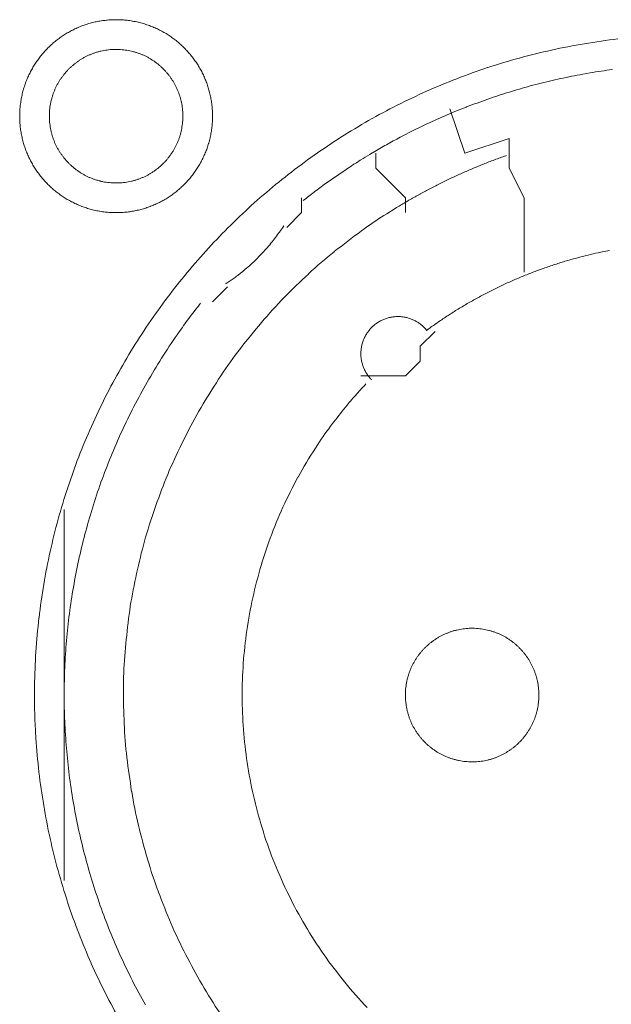
# Model space of a CAD drawing. Units: millimetres. Extents: x -560 to 1260, y -1157 to 1524.
# Drawn here: x -26 to -16, y -315 to -298 of the extents above; entities that cross this region are included whole.
import ezdxf

# ---------------------------------------------------------------- set-up
doc = ezdxf.new("R2010")
doc.units = ezdxf.units.MM
doc.header["$LTSCALE"] = 50.8
doc.layers.get('0').update_dxf_attribs({"lineweight": 0})
doc.layers.add('_U+30EC_U+30A4_U+30E4_U+30FC 1', color=7, linetype='Continuous', lineweight=0)

# ---------------------------------------------------------------- blocks, each defined once
blk = doc.blocks.new('グループ-5')
at = {"layer": '_U+30EC_U+30A4_U+30E4_U+30FC 1', "color": 0, "lineweight": 0}
for p, q in [((-335.156, -523.742), (-335.156, -523.488)), ((-334.648, -524.25), (-335.156, -523.742)), ((-334.648, -524.504), (-334.648, -524.25)), ((-337.696, -525.774), (-337.95, -526.028)), ((-340.49, -532.886), (-340.49, -529.584)), ((-340.49, -535.934), (-340.49, -532.886))]:
    blk.add_line(p, q, dxfattribs=at)
at = {"layer": '_U+30EC_U+30A4_U+30E4_U+30FC 1', "color": 0, "lineweight": 0, "flags": 128}
for points in [[(-341.252, -522.853), (-341.252, -522.859, 0.010252), (-341.25, -522.937, 0.013375), (-341.244, -523.015), (-341.244, -523.021, 0.013335), (-341.232, -523.108), (-341.232, -523.108, 0.013279), (-341.217, -523.194), (-341.217, -523.194, 0.013212), (-341.197, -523.278), (-341.197, -523.278, 0.013137), (-341.173, -523.361), (-341.172, -523.361, 0.013058), (-341.144, -523.441), (-341.144, -523.441, 0.012978), (-341.112, -523.52), (-341.112, -523.52, 0.012901), (-341.076, -523.597), (-341.075, -523.597, 0.012828), (-341.035, -523.671), (-341.035, -523.671, 0.012763), (-340.992, -523.743), (-340.992, -523.743, 0.012708), (-340.945, -523.813), (-340.945, -523.813, 0.012664), (-340.894, -523.88, 0.012628), (-340.84, -523.944, 0.012613), (-340.783, -524.006, 0.012612), (-340.723, -524.064, 0.012626), (-340.66, -524.12, 0.012647), (-340.595, -524.172), (-340.595, -524.172, 0.012684), (-340.526, -524.221), (-340.526, -524.221, 0.012734), (-340.456, -524.266), (-340.456, -524.266, 0.012795), (-340.382, -524.308), (-340.382, -524.308, 0.012864), (-340.307, -524.346), (-340.307, -524.346, 0.012939), (-340.229, -524.381), (-340.229, -524.381, 0.013018), (-340.149, -524.411), (-340.149, -524.411, 0.013098), (-340.068, -524.437), (-340.068, -524.437, 0.013177), (-339.984, -524.46), (-339.979, -524.461, 0.016567), (-339.883, -524.48), (-339.878, -524.481, 0.013321), (-339.79, -524.494, 0.013372), (-339.702, -524.501), (-339.702, -524.501, 0.013378), (-339.613, -524.504), (-339.612, -524.504, 0.013396), (-339.523, -524.502), (-339.522, -524.502, 0.013376), (-339.434, -524.496), (-339.434, -524.496, 0.013336), (-339.347, -524.485), (-339.346, -524.485, 0.01328), (-339.261, -524.469), (-339.26, -524.469, 0.013213), (-339.176, -524.449), (-339.176, -524.449, 0.013138), (-339.094, -524.425), (-339.094, -524.425, 0.013059), (-339.013, -524.397), (-339.013, -524.396, 0.012979), (-338.934, -524.364), (-338.934, -524.364, 0.012901), (-338.858, -524.328), (-338.857, -524.328, 0.012829), (-338.783, -524.288), (-338.783, -524.288, 0.012764), (-338.711, -524.244), (-338.711, -524.244, 0.012708), (-338.641, -524.197), (-338.641, -524.197, 0.012664), (-338.574, -524.146, 0.012628), (-338.51, -524.093, 0.012613), (-338.449, -524.036, 0.012612), (-338.39, -523.976, 0.012626), (-338.335, -523.913, 0.012647), (-338.282, -523.847), (-338.282, -523.847, 0.012685), (-338.234, -523.779), (-338.234, -523.779, 0.012734), (-338.188, -523.708), (-338.188, -523.708, 0.012795), (-338.146, -523.635), (-338.146, -523.635, 0.012864), (-338.108, -523.559), (-338.108, -523.559, 0.012939), (-338.074, -523.481), (-338.074, -523.481, 0.013018), (-338.043, -523.402), (-338.043, -523.402, 0.0131), (-338.017, -523.32), (-338.015, -523.315, 0.01648), (-337.991, -523.221), (-337.99, -523.216, 0.013264), (-337.973, -523.13, 0.013321), (-337.961, -523.043), (-337.961, -523.043, 0.013374), (-337.953, -522.955), (-337.953, -522.954, 0.013373), (-337.95, -522.865), (-337.95, -522.865, 0.013387), (-337.952, -522.775), (-337.952, -522.775, 0.013376), (-337.958, -522.686), (-337.958, -522.686, 0.013335), (-337.969, -522.599), (-337.969, -522.599, 0.01328), (-337.985, -522.513), (-337.985, -522.513, 0.013212), (-338.005, -522.429), (-338.005, -522.428, 0.013138), (-338.029, -522.346), (-338.029, -522.346, 0.013059), (-338.058, -522.265), (-338.058, -522.265, 0.012979), (-338.09, -522.187), (-338.09, -522.186, 0.012901), (-338.126, -522.11), (-338.126, -522.11, 0.012829), (-338.166, -522.036), (-338.166, -522.035, 0.012764), (-338.21, -521.963), (-338.21, -521.963, 0.012708), (-338.257, -521.894), (-338.257, -521.894, 0.012664), (-338.308, -521.827, 0.012628), (-338.362, -521.762, 0.012613), (-338.419, -521.701, 0.012612), (-338.479, -521.642, 0.012626), (-338.541, -521.587, 0.012647), (-338.607, -521.535), (-338.607, -521.535, 0.012684), (-338.675, -521.486), (-338.675, -521.486, 0.012734), (-338.746, -521.44), (-338.746, -521.44, 0.012794), (-338.819, -521.399), (-338.82, -521.399, 0.012863), (-338.895, -521.36), (-338.895, -521.36, 0.012939), (-338.973, -521.326), (-338.973, -521.326, 0.013018), (-339.052, -521.296), (-339.053, -521.296, 0.013097), (-339.134, -521.269), (-339.134, -521.269, 0.013177), (-339.217, -521.247), (-339.223, -521.246, 0.016566), (-339.319, -521.226), (-339.324, -521.225, 0.013321), (-339.411, -521.213, 0.013371), (-339.499, -521.205), (-339.5, -521.205, 0.013377), (-339.589, -521.202), (-339.59, -521.202, 0.013396), (-339.679, -521.204), (-339.679, -521.204, 0.013376), (-339.768, -521.211), (-339.768, -521.211, 0.013336), (-339.855, -521.222), (-339.856, -521.222, 0.01328), (-339.941, -521.237), (-339.941, -521.237, 0.013213), (-340.025, -521.257), (-340.026, -521.257, 0.013138), (-340.108, -521.282), (-340.108, -521.282, 0.013058), (-340.189, -521.31), (-340.189, -521.31, 0.012979), (-340.268, -521.342), (-340.268, -521.342, 0.012901), (-340.344, -521.379), (-340.344, -521.379, 0.012828), (-340.419, -521.419), (-340.419, -521.419, 0.012763), (-340.491, -521.462), (-340.491, -521.462, 0.012708), (-340.56, -521.509), (-340.56, -521.509, 0.012664), (-340.627, -521.56, 0.012628), (-340.692, -521.614, 0.012613), (-340.753, -521.671, 0.012612), (-340.812, -521.731, 0.012626), (-340.867, -521.794, 0.012647), (-340.919, -521.859), (-340.919, -521.859, 0.012685), (-340.968, -521.928), (-340.968, -521.928, 0.012734), (-341.014, -521.998), (-341.014, -521.999, 0.012795), (-341.056, -522.072), (-341.056, -522.072, 0.012864), (-341.094, -522.147), (-341.094, -522.147, 0.012939), (-341.128, -522.225), (-341.128, -522.225, 0.013019), (-341.159, -522.305), (-341.159, -522.305, 0.013099), (-341.185, -522.386), (-341.185, -522.386, 0.013176), (-341.207, -522.47), (-341.207, -522.47, 0.013248), (-341.225, -522.555), (-341.225, -522.555, 0.01331), (-341.238, -522.641), (-341.239, -522.642, 0.013364), (-341.247, -522.729), (-341.248, -522.735, 0.016733), (-341.252, -522.836), (-341.252, -522.841), (-341.252, -522.853)], [(-340.998, -532.758, 0.003203), (-340.997, -532.906), (-340.996, -533.017, 0.01286), (-340.981, -533.385), (-340.974, -533.497, 0.012836), (-340.922, -534.075), (-340.922, -534.077, 0.012793), (-340.841, -534.647), (-340.841, -534.649, 0.012739), (-340.732, -535.21), (-340.731, -535.211, 0.012675), (-340.595, -535.762), (-340.594, -535.763, 0.012605), (-340.431, -536.303), (-340.431, -536.304, 0.012532), (-340.242, -536.833), (-340.241, -536.834, 0.012459), (-340.027, -537.349), (-340.027, -537.35, 0.012387), (-339.788, -537.853), (-339.788, -537.854, 0.01232), (-339.525, -538.343)], [(-331.011, -521.532, 0.012793), (-331.581, -521.613), (-331.583, -521.613, 0.012739), (-332.144, -521.722), (-332.146, -521.723, 0.012675), (-332.696, -521.859), (-332.698, -521.859, 0.012605), (-333.237, -522.022), (-333.239, -522.023, 0.012532), (-333.767, -522.212), (-333.768, -522.212, 0.012459), (-334.284, -522.426), (-334.285, -522.427, 0.012387), (-334.787, -522.666), (-334.788, -522.666, 0.01232), (-335.277, -522.928), (-335.277, -522.929, 0.01226), (-335.752, -523.214), (-335.752, -523.214, 0.012208), (-336.211, -523.522), (-336.211, -523.522, 0.012167), (-336.654, -523.852, 0.01213), (-337.08, -524.202, 0.012115), (-337.488, -524.572, 0.012111), (-337.878, -524.962, 0.01212), (-338.248, -525.37, 0.012141), (-338.599, -525.796, 0.012167), (-338.928, -526.238), (-338.928, -526.238, 0.012209), (-339.236, -526.697), (-339.237, -526.697, 0.01226), (-339.522, -527.172), (-339.523, -527.172, 0.01232), (-339.786, -527.661), (-339.786, -527.662, 0.012387), (-340.025, -528.164), (-340.025, -528.165, 0.012459), (-340.24, -528.681), (-340.24, -528.682, 0.012532), (-340.429, -529.21), (-340.43, -529.211, 0.012606), (-340.593, -529.751), (-340.594, -529.752, 0.012675), (-340.73, -530.303), (-340.731, -530.305, 0.012739), (-340.84, -530.865), (-340.84, -530.867, 0.012794), (-340.921, -531.437), (-340.922, -531.439, 0.012835), (-340.974, -532.017), (-340.974, -532.02, 0.012856), (-340.997, -532.606), (-340.997, -532.608, 0.003206), (-340.998, -532.756, 0.003206)], [(-340.744, -522.853), (-340.744, -522.87, 0.020788), (-340.74, -522.945), (-340.739, -522.956, 0.0118), (-340.733, -523.009), (-340.733, -523.009, 0.011749), (-340.725, -523.062), (-340.725, -523.062, 0.0117), (-340.714, -523.114), (-340.714, -523.114, 0.011645), (-340.701, -523.165), (-340.701, -523.166, 0.011585), (-340.685, -523.216), (-340.685, -523.216, 0.011523), (-340.668, -523.265), (-340.668, -523.265, 0.011461), (-340.648, -523.313), (-340.648, -523.313, 0.011401), (-340.626, -523.36), (-340.626, -523.36, 0.011343), (-340.602, -523.406), (-340.602, -523.406, 0.011291), (-340.576, -523.45), (-340.576, -523.45, 0.011245), (-340.548, -523.494), (-340.548, -523.494, 0.011206), (-340.518, -523.535), (-340.518, -523.535, 0.011175), (-340.487, -523.576, 0.01115), (-340.453, -523.615, 0.01114), (-340.418, -523.652, 0.011139), (-340.382, -523.688, 0.011149), (-340.343, -523.722, 0.011168), (-340.304, -523.755, 0.011189), (-340.263, -523.785), (-340.263, -523.785, 0.011224), (-340.22, -523.814), (-340.22, -523.814, 0.011267), (-340.176, -523.841), (-340.176, -523.841, 0.011316), (-340.131, -523.866), (-340.131, -523.866, 0.011371), (-340.085, -523.889), (-340.085, -523.889, 0.011431), (-340.037, -523.91), (-340.037, -523.91, 0.011492), (-339.988, -523.929), (-339.988, -523.929, 0.011555), (-339.939, -523.946), (-339.935, -523.947, 0.014528), (-339.878, -523.962), (-339.875, -523.963, 0.011687), (-339.823, -523.975, 0.011738), (-339.771, -523.984), (-339.771, -523.984, 0.011779), (-339.717, -523.99), (-339.717, -523.99, 0.011817), (-339.663, -523.995), (-339.663, -523.995, 0.011814), (-339.608, -523.996), (-339.608, -523.996, 0.011825), (-339.553, -523.995), (-339.553, -523.995, 0.011818), (-339.499, -523.992), (-339.499, -523.992, 0.011789), (-339.445, -523.986), (-339.445, -523.986, 0.011749), (-339.392, -523.977), (-339.392, -523.977, 0.0117), (-339.34, -523.966), (-339.34, -523.966, 0.011645), (-339.289, -523.953), (-339.289, -523.953, 0.011585), (-339.239, -523.938), (-339.239, -523.938, 0.011523), (-339.189, -523.92), (-339.189, -523.92, 0.011461), (-339.141, -523.9), (-339.141, -523.9, 0.0114), (-339.094, -523.878), (-339.094, -523.878, 0.011343), (-339.049, -523.854), (-339.049, -523.854, 0.011291), (-339.004, -523.828), (-339.004, -523.828, 0.011244), (-338.961, -523.8), (-338.961, -523.8, 0.011206), (-338.919, -523.77), (-338.919, -523.77, 0.011175), (-338.878, -523.739, 0.01115), (-338.839, -523.706, 0.011139), (-338.802, -523.671, 0.011139), (-338.766, -523.634, 0.011149), (-338.732, -523.596, 0.011168), (-338.7, -523.556, 0.011189), (-338.669, -523.515), (-338.669, -523.515, 0.011224), (-338.64, -523.472), (-338.64, -523.472, 0.011267), (-338.613, -523.428), (-338.613, -523.428, 0.011316), (-338.588, -523.383), (-338.588, -523.383, 0.011372), (-338.565, -523.337), (-338.565, -523.337, 0.011431), (-338.544, -523.289), (-338.544, -523.289, 0.011492), (-338.525, -523.241), (-338.525, -523.241, 0.011555), (-338.509, -523.191), (-338.509, -523.191, 0.011616), (-338.494, -523.14), (-338.494, -523.14, 0.011674), (-338.482, -523.089), (-338.482, -523.089, 0.011726), (-338.473, -523.036), (-338.473, -523.036, 0.011771), (-338.465, -522.983), (-338.465, -522.983, 0.011813), (-338.46, -522.929), (-338.46, -522.925, 0.014765), (-338.458, -522.864), (-338.458, -522.86, 0.011817), (-338.459, -522.805), (-338.459, -522.805, 0.011819), (-338.462, -522.751), (-338.463, -522.751, 0.011789), (-338.469, -522.697), (-338.469, -522.697, 0.011749), (-338.477, -522.644), (-338.477, -522.644, 0.011701), (-338.488, -522.592), (-338.488, -522.592, 0.011645), (-338.501, -522.541), (-338.501, -522.541, 0.011585), (-338.517, -522.491), (-338.517, -522.491, 0.011523), (-338.534, -522.442), (-338.534, -522.442, 0.011461), (-338.554, -522.394), (-338.554, -522.394, 0.0114), (-338.576, -522.347), (-338.576, -522.347, 0.011343), (-338.6, -522.301), (-338.6, -522.301, 0.011291), (-338.626, -522.256), (-338.626, -522.256, 0.011244), (-338.654, -522.213), (-338.654, -522.213, 0.011206), (-338.684, -522.171), (-338.684, -522.171, 0.011175), (-338.715, -522.131, 0.01115), (-338.749, -522.092, 0.011139), (-338.784, -522.054, 0.011139), (-338.82, -522.018, 0.011149), (-338.858, -521.984, 0.011168), (-338.898, -521.952, 0.011189), (-338.939, -521.921), (-338.939, -521.921, 0.011224), (-338.982, -521.892), (-338.982, -521.892, 0.011267), (-339.026, -521.865), (-339.026, -521.865, 0.011317), (-339.071, -521.84), (-339.071, -521.84, 0.011372), (-339.117, -521.817), (-339.117, -521.817, 0.011431), (-339.165, -521.796), (-339.165, -521.796, 0.011493), (-339.213, -521.778), (-339.214, -521.778, 0.011555), (-339.263, -521.761), (-339.263, -521.761, 0.011616), (-339.314, -521.747), (-339.314, -521.747, 0.011674), (-339.365, -521.735), (-339.366, -521.735, 0.011727), (-339.418, -521.725), (-339.418, -521.725, 0.011771), (-339.471, -521.718), (-339.471, -521.718, 0.011814), (-339.525, -521.713), (-339.529, -521.712, 0.014762), (-339.59, -521.71), (-339.594, -521.71, 0.011811), (-339.649, -521.711), (-339.649, -521.711, 0.01182), (-339.703, -521.715), (-339.703, -521.715, 0.01179), (-339.757, -521.721), (-339.757, -521.721, 0.01175), (-339.81, -521.729), (-339.81, -521.729, 0.011701), (-339.862, -521.74), (-339.862, -521.74, 0.011646), (-339.913, -521.753), (-339.913, -521.753, 0.011586), (-339.963, -521.769), (-339.963, -521.769, 0.011524), (-340.012, -521.787), (-340.012, -521.787, 0.011462), (-340.06, -521.806), (-340.061, -521.806, 0.011401), (-340.107, -521.828), (-340.108, -521.828, 0.011344), (-340.153, -521.852), (-340.153, -521.852, 0.011291), (-340.198, -521.878), (-340.198, -521.878, 0.011245), (-340.241, -521.906), (-340.241, -521.906, 0.011206), (-340.283, -521.936), (-340.283, -521.936, 0.011175), (-340.323, -521.967, 0.01115), (-340.362, -522.001, 0.01114), (-340.4, -522.036, 0.011139), (-340.436, -522.072, 0.011149), (-340.47, -522.111, 0.011168), (-340.502, -522.15, 0.011189), (-340.533, -522.191), (-340.533, -522.192, 0.011224), (-340.562, -522.234), (-340.562, -522.234, 0.011267), (-340.589, -522.278), (-340.589, -522.278, 0.011316), (-340.614, -522.323), (-340.614, -522.323, 0.011371), (-340.637, -522.369), (-340.637, -522.37, 0.01143), (-340.658, -522.417), (-340.658, -522.417, 0.011492), (-340.677, -522.466), (-340.677, -522.466, 0.011554), (-340.693, -522.515), (-340.693, -522.515, 0.011615), (-340.708, -522.566), (-340.708, -522.566, 0.011673), (-340.72, -522.618), (-340.72, -522.618, 0.011725), (-340.729, -522.67), (-340.729, -522.67, 0.01177), (-340.737, -522.723), (-340.737, -522.724, 0.011809), (-340.741, -522.777), (-340.742, -522.781, 0.01478), (-340.744, -522.842), (-340.744, -522.846), (-340.744, -522.853)], [(-331.103, -522.056, 0.011922), (-331.485, -522.113), (-331.612, -522.135, 0.011953), (-331.992, -522.211, 0.005991), (-332.369, -522.3), (-332.369, -522.3, 0.012011), (-332.743, -522.403), (-332.867, -522.44, 0.012055), (-333.238, -522.562, 0.006047), (-333.604, -522.696), (-333.605, -522.697, 0.012127), (-333.967, -522.845), (-333.968, -522.845, 0.006085), (-334.325, -523.007), (-334.326, -523.008, 0.0122), (-334.68, -523.184), (-334.738, -523.215, 0.006118), (-334.971, -523.341, 0.006128), (-335.201, -523.474), (-335.201, -523.474, 0.001533), (-335.258, -523.508, 0.001533)], [(-335.259, -523.509, 0.00389), (-335.409, -523.6), (-335.421, -523.608, 0.005653), (-335.595, -523.719), (-335.611, -523.73, 0.005651), (-335.813, -523.866, 0.00565), (-336.013, -524.006), (-336.014, -524.007, 0.005649), (-336.208, -524.15), (-336.209, -524.151, 0.005473), (-336.396, -524.296), (-336.399, -524.298)], [(-332.918, -523.527), (-332.927, -523.53, 0.005435), (-333.121, -523.6), (-333.124, -523.601, 0.005109), (-333.31, -523.673, 0.005107), (-333.495, -523.749, 0.005106), (-333.678, -523.828, 0.005106), (-333.86, -523.911, 0.005106), (-334.04, -523.998, 0.005107), (-334.218, -524.089, 0.005108), (-334.394, -524.183), (-334.397, -524.185, 0.005109), (-334.566, -524.28), (-334.568, -524.281, 0.004792), (-334.73, -524.376), (-334.735, -524.379)], [(-334.735, -524.379, 0.002513), (-334.82, -524.431), (-334.968, -524.522, 0.020153), (-335.338, -524.77), (-335.399, -524.816, 0.01004), (-335.865, -525.171), (-335.866, -525.172, 0.019955), (-336.307, -525.552), (-336.308, -525.554, 0.00993), (-336.723, -525.957), (-336.723, -525.958, 0.019727), (-337.111, -526.383), (-337.112, -526.384, 0.009818), (-337.473, -526.83), (-337.473, -526.83, 0.019522), (-337.806, -527.295), (-337.806, -527.295, 0.009727), (-338.111, -527.777), (-338.111, -527.778, 0.019379), (-338.386, -528.276, 0.00967), (-338.632, -528.789, 0.019321), (-338.848, -529.315, 0.009675), (-339.033, -529.853, 0.019371), (-339.186, -530.401, 0.009714), (-339.307, -530.958), (-339.308, -530.958, 0.019495), (-339.397, -531.522), (-339.397, -531.523, 0.009799), (-339.452, -532.092), (-339.453, -532.094, 0.019692), (-339.475, -532.668), (-339.475, -532.669, 0.009911), (-339.463, -533.246), (-339.463, -533.248, 0.019916), (-339.417, -533.828), (-339.416, -533.829, 0.010026), (-339.335, -534.407), (-339.334, -534.41, 0.020118), (-339.217, -534.989), (-339.217, -534.99, 0.010079), (-339.064, -535.564), (-339.063, -535.566, 0.020151), (-338.876, -536.128), (-338.875, -536.131, 0.010039), (-338.657, -536.674), (-338.657, -536.676, 0.019955), (-338.408, -537.202), (-338.407, -537.204, 0.00993), (-338.129, -537.711), (-338.128, -537.712, 0.019727), (-337.822, -538.2)], [(-337.727, -525.725), (-337.716, -525.717, 0.007466), (-337.647, -525.671, 0.004584), (-337.58, -525.623), (-337.575, -525.62, 0.009158), (-337.5, -525.563), (-337.488, -525.554, 0.009144), (-337.39, -525.474, 0.009139), (-337.296, -525.392, 0.009136), (-337.205, -525.306, 0.009137), (-337.117, -525.217, 0.00914), (-337.032, -525.124, 0.009148), (-336.951, -525.029, 0.009153), (-336.873, -524.93), (-336.872, -524.929, 0.009164), (-336.8, -524.831), (-336.798, -524.829, 0.008604), (-336.732, -524.731), (-336.73, -524.728)], [(-335.323, -527.436, 0.002377), (-335.374, -527.49), (-335.437, -527.558, 0.014288), (-335.609, -527.754), (-335.644, -527.796, 0.009496), (-335.874, -528.086), (-335.895, -528.113, 0.018903), (-336.149, -528.472), (-336.189, -528.534, 0.018773), (-336.486, -529.029), (-336.487, -529.031, 0.018635), (-336.744, -529.543), (-336.744, -529.545, 0.018505), (-336.962, -530.072), (-336.962, -530.073, 0.018392), (-337.139, -530.613), (-337.139, -530.614, 0.018305), (-337.276, -531.165), (-337.276, -531.165, 0.018251), (-337.372, -531.724, 0.018233), (-337.428, -532.288, 0.018251), (-337.442, -532.854), (-337.442, -532.854, 0.018306), (-337.414, -533.421), (-337.414, -533.422, 0.018392), (-337.345, -533.986), (-337.345, -533.987, 0.018505), (-337.234, -534.547), (-337.233, -534.548, 0.018635), (-337.08, -535.101), (-337.08, -535.103, 0.018772), (-336.885, -535.646), (-336.884, -535.648, 0.01891), (-336.646, -536.179), (-336.645, -536.182, 0.019005), (-336.365, -536.699), (-336.364, -536.702, 0.019053), (-336.043, -537.2), (-336.041, -537.203, 0.018993), (-335.687, -537.67), (-335.686, -537.672, 0.018874), (-335.301, -538.107)], [(-331.151, -525.15, 0.003379), (-331.278, -525.176), (-331.303, -525.181, 0.008335), (-331.479, -525.22), (-331.517, -525.23, 0.00666), (-331.717, -525.281, 0.00665), (-331.915, -525.337, 0.006645), (-332.112, -525.399, 0.006642), (-332.307, -525.466, 0.006639), (-332.499, -525.538, 0.006638), (-332.69, -525.615, 0.006638), (-332.879, -525.697, 0.006639), (-333.065, -525.784, 0.006642), (-333.249, -525.876, 0.006645), (-333.431, -525.973, 0.00665), (-333.61, -526.074, 0.006656), (-333.787, -526.181, 0.006659), (-333.96, -526.292), (-333.966, -526.296, 0.006667), (-334.126, -526.405), (-334.131, -526.408, 0.00584), (-334.279, -526.514), (-334.289, -526.521)], [(-338.155, -526.054, 0.002787), (-338.23, -526.15), (-338.286, -526.222, 0.011174), (-338.467, -526.467), (-338.52, -526.543, 0.011149), (-338.789, -526.942), (-338.79, -526.944, 0.011114), (-339.039, -527.352), (-339.04, -527.353, 0.011073), (-339.269, -527.77), (-339.27, -527.771, 0.011027), (-339.479, -528.194), (-339.48, -528.195, 0.010977), (-339.669, -528.626), (-339.669, -528.627, 0.010926), (-339.839, -529.063), (-339.84, -529.063, 0.010874), (-339.99, -529.505), (-339.99, -529.506, 0.010824), (-340.12, -529.952), (-340.12, -529.952, 0.010777), (-340.231, -530.402), (-340.231, -530.403, 0.010733), (-340.322, -530.856), (-340.322, -530.857, 0.010694), (-340.393, -531.313), (-340.393, -531.313, 0.010661), (-340.445, -531.771), (-340.445, -531.771, 0.010635), (-340.477, -532.23, 0.010612), (-340.49, -532.69, 0.010602), (-340.483, -533.15, 0.0106), (-340.456, -533.609, 0.010606), (-340.411, -534.067, 0.010619), (-340.345, -534.522, 0.010635), (-340.261, -534.975), (-340.261, -534.975, 0.010661), (-340.157, -535.424), (-340.157, -535.424, 0.010694), (-340.033, -535.869), (-340.033, -535.869, 0.010733), (-339.891, -536.309), (-339.891, -536.31, 0.010777), (-339.729, -536.744), (-339.729, -536.745, 0.010824), (-339.548, -537.173), (-339.548, -537.173, 0.010874), (-339.348, -537.595), (-339.348, -537.595, 0.010928), (-339.129, -538.009), (-339.1, -538.062, 0.016483)], [(-334.277, -526.523), (-334.279, -526.52, 0.014373), (-334.302, -526.494), (-334.302, -526.493, 0.012688), (-334.324, -526.47), (-334.324, -526.47, 0.012634), (-334.348, -526.448), (-334.348, -526.448, 0.01258), (-334.372, -526.427), (-334.372, -526.427, 0.012528), (-334.397, -526.407), (-334.397, -526.407, 0.012481), (-334.423, -526.389), (-334.423, -526.389, 0.012439), (-334.449, -526.372), (-334.449, -526.372, 0.012405), (-334.477, -526.357), (-334.477, -526.357, 0.012379), (-334.505, -526.343, 0.012359), (-334.534, -526.33, 0.012356), (-334.563, -526.319, 0.012363), (-334.593, -526.309, 0.012374), (-334.623, -526.301), (-334.623, -526.301, 0.012398), (-334.654, -526.294), (-334.654, -526.294, 0.01243), (-334.685, -526.289), (-334.685, -526.289, 0.01247), (-334.717, -526.285), (-334.717, -526.285, 0.012517), (-334.748, -526.283), (-334.748, -526.283, 0.012567), (-334.78, -526.282), (-334.78, -526.282, 0.012621), (-334.812, -526.283), (-334.812, -526.283, 0.012677), (-334.844, -526.286), (-334.848, -526.286, 0.012707), (-334.872, -526.29, 0.006435), (-334.896, -526.294), (-334.897, -526.294, 0.014334), (-334.923, -526.3), (-334.928, -526.301, 0.012688), (-334.959, -526.309), (-334.959, -526.309, 0.012634), (-334.989, -526.32), (-334.989, -526.32, 0.01258), (-335.019, -526.331), (-335.019, -526.331, 0.012529), (-335.048, -526.344), (-335.048, -526.344, 0.012481), (-335.076, -526.358), (-335.076, -526.358, 0.01244), (-335.104, -526.374), (-335.104, -526.374, 0.012405), (-335.13, -526.391), (-335.13, -526.391, 0.01238), (-335.156, -526.409, 0.012359), (-335.181, -526.429, 0.012357), (-335.204, -526.449, 0.012364), (-335.227, -526.471, 0.012375), (-335.249, -526.494), (-335.249, -526.494, 0.012399), (-335.269, -526.518), (-335.269, -526.518, 0.012431), (-335.288, -526.543), (-335.288, -526.543, 0.012471), (-335.306, -526.569), (-335.306, -526.569, 0.012518), (-335.323, -526.596), (-335.323, -526.596, 0.012568), (-335.338, -526.624), (-335.338, -526.624, 0.012622), (-335.352, -526.653), (-335.352, -526.653, 0.012677), (-335.365, -526.682), (-335.365, -526.683, 0.014316), (-335.377, -526.716), (-335.377, -526.717, 0.012755), (-335.387, -526.748), (-335.387, -526.748, 0.012717), (-335.395, -526.779), (-335.395, -526.779, 0.012664), (-335.401, -526.811), (-335.401, -526.811, 0.012611), (-335.406, -526.842), (-335.406, -526.842, 0.012558), (-335.409, -526.874), (-335.409, -526.874, 0.012508), (-335.41, -526.906), (-335.41, -526.906, 0.012463), (-335.41, -526.937), (-335.41, -526.937, 0.012424), (-335.408, -526.969), (-335.408, -526.969, 0.012394), (-335.405, -527, 0.012367), (-335.4, -527.031, 0.012359), (-335.393, -527.062, 0.012361), (-335.385, -527.092, 0.012374), (-335.376, -527.122, 0.012388), (-335.365, -527.152), (-335.365, -527.152, 0.012416), (-335.353, -527.181), (-335.353, -527.181, 0.012452), (-335.339, -527.209), (-335.339, -527.209, 0.012495), (-335.324, -527.237), (-335.324, -527.237, 0.012544), (-335.307, -527.264), (-335.307, -527.264, 0.012597), (-335.289, -527.29), (-335.289, -527.29, 0.012651), (-335.269, -527.316), (-335.269, -527.317, 0.012703), (-335.249, -527.34), (-335.248, -527.341, 0.011153), (-335.229, -527.361), (-335.227, -527.363)], [(-334.648, -532.759), (-334.648, -532.776, 0.020788), (-334.644, -532.851), (-334.643, -532.862, 0.0118), (-334.637, -532.915), (-334.637, -532.915, 0.011749), (-334.629, -532.968), (-334.629, -532.968, 0.0117), (-334.618, -533.02), (-334.618, -533.02, 0.011645), (-334.605, -533.071), (-334.605, -533.071, 0.011585), (-334.589, -533.122), (-334.589, -533.122, 0.011523), (-334.572, -533.171), (-334.572, -533.171, 0.011461), (-334.552, -533.219), (-334.552, -533.219, 0.011401), (-334.53, -533.266), (-334.53, -533.266, 0.011343), (-334.506, -533.312), (-334.506, -533.312, 0.011291), (-334.48, -533.356), (-334.48, -533.356, 0.011245), (-334.452, -533.4), (-334.452, -533.4, 0.011206), (-334.422, -533.441), (-334.422, -533.441, 0.011175), (-334.391, -533.482, 0.01115), (-334.357, -533.521, 0.01114), (-334.322, -533.558, 0.011139), (-334.286, -533.594, 0.011149), (-334.247, -533.628, 0.011168), (-334.208, -533.661, 0.011189), (-334.167, -533.691), (-334.167, -533.691, 0.011224), (-334.124, -533.72), (-334.124, -533.72, 0.011267), (-334.08, -533.747), (-334.08, -533.747, 0.011316), (-334.035, -533.772), (-334.035, -533.772, 0.011371), (-333.989, -533.795), (-333.989, -533.795, 0.011431), (-333.941, -533.816), (-333.941, -533.816, 0.011492), (-333.892, -533.835), (-333.892, -533.835, 0.011555), (-333.843, -533.852), (-333.839, -533.853, 0.014528), (-333.782, -533.868), (-333.779, -533.869, 0.011687), (-333.727, -533.881, 0.011738), (-333.675, -533.89), (-333.675, -533.89, 0.011779), (-333.621, -533.896), (-333.621, -533.896, 0.011817), (-333.567, -533.901), (-333.567, -533.901, 0.011814), (-333.512, -533.902), (-333.512, -533.902, 0.011825), (-333.457, -533.901), (-333.457, -533.901, 0.011818), (-333.403, -533.898), (-333.403, -533.898, 0.011789), (-333.349, -533.892), (-333.349, -533.892, 0.011749), (-333.296, -533.883), (-333.296, -533.883, 0.0117), (-333.244, -533.872), (-333.244, -533.872, 0.011645), (-333.193, -533.859), (-333.193, -533.859, 0.011585), (-333.143, -533.844), (-333.143, -533.844, 0.011523), (-333.093, -533.826), (-333.093, -533.826, 0.011461), (-333.045, -533.806), (-333.045, -533.806, 0.0114), (-332.998, -533.784), (-332.998, -533.784, 0.011343), (-332.953, -533.76), (-332.953, -533.76, 0.011291), (-332.908, -533.734), (-332.908, -533.734, 0.011244), (-332.865, -533.706), (-332.865, -533.706, 0.011206), (-332.823, -533.676), (-332.823, -533.676, 0.011175), (-332.782, -533.645, 0.01115), (-332.743, -533.612, 0.011139), (-332.706, -533.577, 0.011139), (-332.67, -533.54, 0.011149), (-332.636, -533.502, 0.011168), (-332.604, -533.462, 0.011189), (-332.573, -533.421), (-332.573, -533.421, 0.011224), (-332.544, -533.378), (-332.544, -533.378, 0.011267), (-332.517, -533.334), (-332.517, -533.334, 0.011316), (-332.492, -533.289), (-332.492, -533.289, 0.011372), (-332.469, -533.243), (-332.469, -533.243, 0.011431), (-332.448, -533.195), (-332.448, -533.195, 0.011492), (-332.429, -533.147), (-332.429, -533.147, 0.011555), (-332.413, -533.097), (-332.413, -533.097, 0.011616), (-332.398, -533.046), (-332.398, -533.046, 0.011674), (-332.386, -532.995), (-332.386, -532.995, 0.011726), (-332.377, -532.942), (-332.377, -532.942, 0.011771), (-332.369, -532.889), (-332.369, -532.889, 0.011813), (-332.364, -532.835), (-332.364, -532.831, 0.014765), (-332.362, -532.77), (-332.362, -532.766, 0.011817), (-332.363, -532.711), (-332.363, -532.711, 0.011819), (-332.366, -532.657), (-332.367, -532.657, 0.011789), (-332.373, -532.603), (-332.373, -532.603, 0.011749), (-332.381, -532.55), (-332.381, -532.55, 0.011701), (-332.392, -532.498), (-332.392, -532.498, 0.011645), (-332.405, -532.447), (-332.405, -532.447, 0.011585), (-332.421, -532.397), (-332.421, -532.397, 0.011523), (-332.438, -532.348), (-332.438, -532.348, 0.011461), (-332.458, -532.3), (-332.458, -532.3, 0.0114), (-332.48, -532.253), (-332.48, -532.253, 0.011343), (-332.504, -532.207), (-332.504, -532.207, 0.011291), (-332.53, -532.162), (-332.53, -532.162, 0.011244), (-332.558, -532.119), (-332.558, -532.119, 0.011206), (-332.588, -532.077), (-332.588, -532.077, 0.011175), (-332.619, -532.037, 0.01115), (-332.653, -531.998, 0.011139), (-332.688, -531.96, 0.011139), (-332.724, -531.924, 0.011149), (-332.762, -531.89, 0.011168), (-332.802, -531.858, 0.011189), (-332.843, -531.827), (-332.843, -531.827, 0.011224), (-332.886, -531.798), (-332.886, -531.798, 0.011267), (-332.93, -531.771), (-332.93, -531.771, 0.011317), (-332.975, -531.746), (-332.975, -531.746, 0.011372), (-333.021, -531.723), (-333.021, -531.723, 0.011431), (-333.069, -531.702), (-333.069, -531.702, 0.011493), (-333.117, -531.684), (-333.118, -531.684, 0.011555), (-333.167, -531.667), (-333.167, -531.667, 0.011616), (-333.218, -531.653), (-333.218, -531.653, 0.011674), (-333.269, -531.641), (-333.27, -531.641, 0.011727), (-333.322, -531.631), (-333.322, -531.631, 0.011771), (-333.375, -531.624), (-333.375, -531.624, 0.011814), (-333.429, -531.619), (-333.433, -531.618, 0.014762), (-333.494, -531.616), (-333.498, -531.616, 0.011811), (-333.553, -531.617), (-333.553, -531.617, 0.01182), (-333.607, -531.621), (-333.607, -531.621, 0.01179), (-333.661, -531.627), (-333.661, -531.627, 0.01175), (-333.714, -531.635), (-333.714, -531.635, 0.011701), (-333.766, -531.646), (-333.766, -531.646, 0.011646), (-333.817, -531.659), (-333.817, -531.659, 0.011586), (-333.867, -531.675), (-333.867, -531.675, 0.011524), (-333.916, -531.693), (-333.916, -531.693, 0.011462), (-333.964, -531.712), (-333.965, -531.712, 0.011401), (-334.011, -531.734), (-334.012, -531.734, 0.011344), (-334.057, -531.758), (-334.057, -531.758, 0.011291), (-334.102, -531.784), (-334.102, -531.784, 0.011245), (-334.145, -531.812), (-334.145, -531.812, 0.011206), (-334.187, -531.842), (-334.187, -531.842, 0.011175), (-334.227, -531.873, 0.01115), (-334.266, -531.907, 0.01114), (-334.304, -531.942, 0.011139), (-334.34, -531.978, 0.011149), (-334.374, -532.017, 0.011168), (-334.406, -532.056, 0.011189), (-334.437, -532.097), (-334.437, -532.097, 0.011224), (-334.466, -532.14), (-334.466, -532.14, 0.011267), (-334.493, -532.184), (-334.493, -532.184, 0.011316), (-334.518, -532.229), (-334.518, -532.229, 0.011371), (-334.541, -532.275), (-334.541, -532.276, 0.01143), (-334.562, -532.323), (-334.562, -532.323, 0.011492), (-334.581, -532.372), (-334.581, -532.372, 0.011554), (-334.597, -532.421), (-334.597, -532.421, 0.011615), (-334.612, -532.472), (-334.612, -532.472, 0.011673), (-334.624, -532.524), (-334.624, -532.524, 0.011725), (-334.633, -532.576), (-334.633, -532.576, 0.01177), (-334.641, -532.629), (-334.641, -532.63, 0.011809), (-334.646, -532.683), (-334.646, -532.687, 0.01478), (-334.648, -532.748), (-334.648, -532.752), (-334.648, -532.759)]]:
    blk.add_lwpolyline(points, format="xyb", dxfattribs=at)
for points in [[(-332.87, -523.742), (-332.87, -523.234), (-333.632, -523.488), (-333.886, -522.726)], [(-332.616, -525.52), (-332.616, -524.25), (-332.87, -523.742)], [(-336.426, -524.25), (-336.426, -524.504), (-336.68, -524.758)], [(-334.14, -526.536), (-334.394, -526.79), (-334.394, -527.044), (-334.648, -527.298), (-334.902, -527.298), (-335.156, -527.298), (-335.41, -527.298)]]:
    blk.add_lwpolyline(points, dxfattribs=at)

msp = doc.modelspace()

# ---------------------------------------------------------------- block references
at = {"color": 0}
msp.add_blockref('グループ-5', (314.992, 222.758), dxfattribs=at)

doc.saveas('drawing.dxf')
